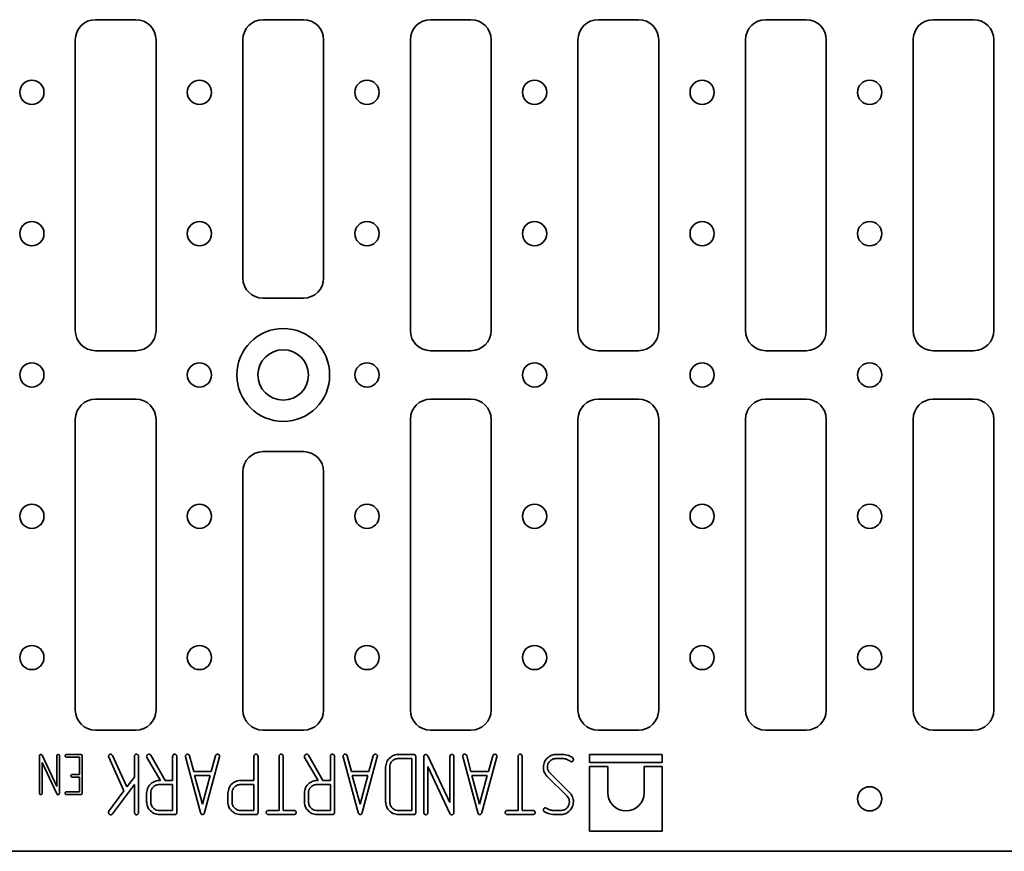
# Model space of a CAD drawing. Units: millimetres. Extents: x 20 to 1447, y -88 to 728.
# Drawn here: x 264 to 508, y 400 to 606 of the extents above; entities that cross this region are included whole.
import ezdxf

# ---------------------------------------------------------------- set-up
doc = ezdxf.new("R2010")
doc.units = ezdxf.units.MM
doc.header["$LTSCALE"] = 2.5
doc.linetypes.add('SLD-Сплошная', pattern=[0])

msp = doc.modelspace()

# ---------------------------------------------------------------- linework, layer by layer
at = {"color": 7, "linetype": 'SLD-Сплошная', "lineweight": 35}
for p, q in [((282.941, 605.755), (292.941, 605.755)), ((334.441, 605.755), (324.441, 605.755)), ((375.941, 605.755), (365.941, 605.755)), ((417.441, 605.755), (407.441, 605.755)), ((458.941, 605.755), (448.941, 605.755)), ((500.441, 605.755), (490.441, 605.755)), ((277.941, 528.755), (277.941, 600.755)), ((297.941, 600.755), (297.941, 528.755)), ((319.441, 600.755), (319.441, 541.755)), ((339.441, 541.755), (339.441, 600.755)), ((360.941, 600.755), (360.941, 528.755)), ((380.941, 528.755), (380.941, 600.755)), ((402.441, 600.755), (402.441, 528.755)), ((422.441, 528.755), (422.441, 600.755)), ((443.941, 600.755), (443.941, 528.755)), ((463.941, 528.755), (463.941, 600.755)), ((485.441, 600.755), (485.441, 528.755)), ((505.441, 528.755), (505.441, 600.755)), ((334.441, 536.755), (324.441, 536.755)), ((292.941, 523.755), (282.941, 523.755)), ((365.941, 523.755), (375.941, 523.755)), ((407.441, 523.755), (417.441, 523.755)), ((448.941, 523.755), (458.941, 523.755)), ((490.441, 523.755), (500.441, 523.755)), ((292.941, 511.755), (282.941, 511.755)), ((365.941, 511.755), (375.941, 511.755)), ((407.441, 511.755), (417.441, 511.755)), ((448.941, 511.755), (458.941, 511.755)), ((490.441, 511.755), (500.441, 511.755)), ((277.941, 506.755), (277.941, 434.755)), ((297.941, 434.755), (297.941, 506.755)), ((360.941, 434.755), (360.941, 506.755)), ((380.941, 506.755), (380.941, 434.755)), ((402.441, 434.755), (402.441, 506.755)), ((422.441, 506.755), (422.441, 434.755)), ((443.941, 434.755), (443.941, 506.755)), ((463.941, 506.755), (463.941, 434.755)), ((485.441, 434.755), (485.441, 506.755)), ((505.441, 506.755), (505.441, 434.755)), ((324.441, 498.755), (334.441, 498.755)), ((319.441, 434.755), (319.441, 493.755)), ((339.441, 493.755), (339.441, 434.755)), ((282.941, 429.755), (292.941, 429.755)), ((334.441, 429.755), (324.441, 429.755)), ((375.941, 429.755), (365.941, 429.755)), ((417.441, 429.755), (407.441, 429.755)), ((458.941, 429.755), (448.941, 429.755)), ((500.441, 429.755), (490.441, 429.755)), ((269.052, 414.137), (269.052, 423.39)), ((269.388, 423.747), (269.568, 423.705)), ((269.568, 423.705), (269.711, 423.541)), ((269.711, 423.541), (273.348, 415.798)), ((273.348, 415.798), (273.348, 423.392)), ((274.019, 423.39), (274.019, 414.137)), ((275.764, 423.747), (279.302, 423.747)), ((278.985, 423.076), (275.766, 423.076)), ((278.985, 418.78), (278.985, 423.076)), ((279.656, 423.392), (279.656, 414.168)), ((286.213, 423.044), (286.181, 423.186)), ((289.978, 414.736), (286.213, 423.044)), ((286.707, 423.806), (286.949, 423.743)), ((286.949, 423.743), (287.16, 423.497)), ((287.16, 423.497), (290.715, 415.768)), ((292.596, 418.137), (292.596, 423.274)), ((293.603, 423.271), (293.603, 409.341)), ((299.039, 417.312), (295.691, 422.994)), ((296.613, 423.535), (300.215, 417.312)), ((302.059, 417.312), (302.059, 423.265)), ((303.066, 423.271), (303.066, 409.391)), ((305.23, 423.132), (305.208, 423.293)), ((308.945, 409.337), (305.23, 423.132)), ((306.249, 423.409), (307.288, 419.527)), ((313.68, 423.132), (309.965, 409.337)), ((311.62, 419.527), (312.661, 423.409)), ((313.702, 423.28), (313.68, 423.132)), ((322.193, 417.312), (322.193, 423.265)), ((323.2, 423.271), (323.2, 409.391)), ((328.435, 409.863), (328.435, 423.271)), ((329.441, 423.271), (329.441, 409.863)), ((338.099, 417.312), (334.752, 422.994)), ((335.674, 423.535), (339.276, 417.312)), ((341.119, 417.312), (341.119, 423.265)), ((342.126, 423.271), (342.126, 409.391)), ((344.29, 423.132), (344.268, 423.293)), ((348.006, 409.337), (344.29, 423.132)), ((345.31, 423.409), (346.348, 419.527)), ((352.741, 423.132), (349.025, 409.337)), ((350.68, 419.527), (351.721, 423.409)), ((352.763, 423.28), (352.741, 423.132)), ((361.254, 422.749), (357.997, 422.749)), ((358.01, 423.755), (361.729, 423.755)), ((361.254, 409.863), (361.254, 422.749)), ((362.26, 423.224), (362.26, 409.388)), ((364.274, 409.341), (364.274, 423.221)), ((364.777, 423.755), (365.048, 423.692)), ((365.048, 423.692), (365.262, 423.447)), ((365.262, 423.447), (370.717, 411.832)), ((370.717, 411.832), (370.717, 423.224)), ((371.723, 423.221), (371.723, 409.341)), ((373.888, 423.132), (373.866, 423.293)), ((377.603, 409.337), (373.888, 423.132)), ((374.907, 423.409), (375.945, 419.527)), ((382.338, 423.132), (378.622, 409.337)), ((380.277, 419.527), (381.319, 423.409)), ((382.36, 423.28), (382.338, 423.132)), ((387.629, 409.863), (387.629, 423.271)), ((388.636, 423.271), (388.636, 409.863)), ((398.659, 422.749), (397.07, 422.749)), ((397.089, 423.755), (398.65, 423.755)), ((400.852, 421.943), (400.537, 422.06)), ((401.085, 422.963), (401.267, 422.761)), ((401.267, 422.761), (401.321, 422.513)), ((423.327, 423.755), (405.327, 423.755)), ((405.327, 423.755), (405.327, 421.755)), ((423.327, 421.755), (423.327, 423.755)), ((273.339, 413.986), (269.723, 421.733)), ((269.723, 421.733), (269.723, 414.135)), ((307.288, 419.527), (311.62, 419.527)), ((346.348, 419.527), (350.68, 419.527)), ((354.811, 412.049), (354.811, 420.562)), ((355.817, 420.6), (355.817, 412.011)), ((370.704, 409.114), (365.28, 420.735)), ((365.28, 420.735), (365.28, 409.337)), ((375.945, 419.527), (380.277, 419.527)), ((393.871, 420.238), (393.871, 420.55)), ((393.915, 419.993), (393.871, 420.238)), ((394.022, 419.587), (393.915, 419.993)), ((394.11, 419.342), (394.022, 419.587)), ((394.878, 420.6), (394.909, 420.238)), ((405.327, 421.755), (423.327, 421.755)), ((405.327, 420.755), (405.327, 404.755)), ((409.827, 420.755), (405.327, 420.755)), ((409.827, 414.255), (409.827, 420.755)), ((418.827, 420.755), (418.827, 414.255)), ((423.327, 420.755), (418.827, 420.755)), ((423.327, 404.755), (423.327, 420.755)), ((277.196, 418.78), (278.985, 418.78)), ((278.985, 418.109), (277.196, 418.109)), ((278.985, 414.485), (278.985, 418.109)), ((290.715, 415.768), (292.596, 418.137)), ((298.897, 417.312), (299.039, 417.312)), ((300.215, 417.312), (302.059, 417.312)), ((311.321, 418.52), (307.495, 418.52)), ((307.495, 418.52), (309.408, 411.474)), ((309.408, 411.474), (311.321, 418.52)), ((318.978, 417.312), (322.193, 417.312)), ((337.958, 417.312), (338.099, 417.312)), ((339.276, 417.312), (341.119, 417.312)), ((350.381, 418.52), (346.556, 418.52)), ((346.556, 418.52), (348.468, 411.474)), ((348.468, 411.474), (350.381, 418.52)), ((379.978, 418.52), (376.153, 418.52)), ((376.153, 418.52), (378.066, 411.474)), ((378.066, 411.474), (379.978, 418.52)), ((399.663, 413.518), (394.827, 418.294)), ((395.516, 419.093), (400.358, 414.317)), ((286.263, 409.674), (289.978, 414.736)), ((292.596, 416.312), (287.125, 409.032)), ((292.596, 409.344), (292.596, 416.312)), ((302.059, 416.306), (298.803, 416.306)), ((302.059, 409.863), (302.059, 416.306)), ((322.193, 416.306), (318.937, 416.306)), ((322.193, 409.863), (322.193, 416.306)), ((341.119, 416.306), (337.863, 416.306)), ((341.119, 409.863), (341.119, 416.306)), ((279.302, 413.814), (275.764, 413.814)), ((275.766, 414.485), (278.985, 414.485)), ((295.616, 412.03), (295.616, 414.148)), ((296.623, 414.166), (296.623, 412.015)), ((315.75, 411.697), (315.75, 414.154)), ((316.757, 414.173), (316.757, 412.008)), ((334.676, 412.03), (334.676, 414.148)), ((335.683, 414.166), (335.683, 412.015)), ((400.238, 412.631), (400.163, 412.823)), ((400.282, 412.427), (400.238, 412.631)), ((400.314, 411.999), (400.282, 412.427)), ((298.803, 409.863), (302.059, 409.863)), ((315.804, 411.357), (315.75, 411.697)), ((315.964, 410.794), (315.804, 411.357)), ((318.937, 409.863), (322.193, 409.863)), ((325.748, 409.863), (328.435, 409.863)), ((329.441, 409.863), (332.125, 409.863)), ((337.863, 409.863), (341.119, 409.863)), ((357.997, 409.863), (361.254, 409.863)), ((384.943, 409.863), (387.629, 409.863)), ((388.636, 409.863), (391.32, 409.863)), ((394.327, 410.533), (394.632, 410.438)), ((396.523, 409.863), (398.127, 409.863)), ((302.534, 408.856), (298.815, 408.856)), ((322.668, 408.856), (318.937, 408.856)), ((332.131, 408.856), (325.745, 408.856)), ((341.594, 408.856), (337.876, 408.856)), ((361.729, 408.856), (358.01, 408.856)), ((391.326, 408.856), (384.94, 408.856)), ((398.115, 408.856), (396.551, 408.856)), ((405.327, 404.755), (423.327, 404.755)), ((80.441, 399.755), (578.441, 399.755))]:
    msp.add_line(p, q, dxfattribs=at)
for centre, radius in [((267.191, 587.755), 3), ((308.691, 587.755), 3), ((350.191, 587.755), 3), ((391.691, 587.755), 3), ((433.191, 587.755), 3), ((474.691, 587.755), 3), ((267.191, 552.755), 3), ((308.691, 552.755), 3), ((350.191, 552.755), 3), ((391.691, 552.755), 3), ((433.191, 552.755), 3), ((474.691, 552.755), 3), ((329.441, 517.755), 11.5), ((329.441, 517.755), 6.25), ((267.191, 517.755), 3), ((308.691, 517.755), 3), ((350.191, 517.755), 3), ((391.691, 517.755), 3), ((433.191, 517.755), 3), ((474.691, 517.755), 3), ((267.191, 482.755), 3), ((308.691, 482.755), 3), ((350.191, 482.755), 3), ((391.691, 482.755), 3), ((433.191, 482.755), 3), ((474.691, 482.755), 3), ((267.191, 447.755), 3), ((308.691, 447.755), 3), ((350.191, 447.755), 3), ((391.691, 447.755), 3), ((433.191, 447.755), 3), ((474.691, 447.755), 3), ((474.691, 412.755), 3)]:
    msp.add_circle(centre, radius, dxfattribs=at)
for centre, radius, start, end in [((282.941, 600.755), 5, 90, 180), ((292.941, 600.755), 5, 0, 90), ((324.441, 600.755), 5, 90, 180), ((334.441, 600.755), 5, 0, 90), ((365.941, 600.755), 5, 90, 180), ((375.941, 600.755), 5, 0, 90), ((407.441, 600.755), 5, 90, 180), ((417.441, 600.755), 5, 0, 90), ((448.941, 600.755), 5, 90, 180), ((458.941, 600.755), 5, 0, 90), ((490.441, 600.755), 5, 90, 180), ((500.441, 600.755), 5, 0, 90), ((324.441, 541.755), 5, 180, 270), ((334.441, 541.755), 5, 270, 0), ((282.941, 528.755), 5, 180, 270), ((292.941, 528.755), 5, 270, 0), ((365.941, 528.755), 5, 180, 270), ((375.941, 528.755), 5, 270, 0), ((407.441, 528.755), 5, 180, 270), ((417.441, 528.755), 5, 270, 0), ((448.941, 528.755), 5, 180, 270), ((458.941, 528.755), 5, 270, 0), ((490.441, 528.755), 5, 180, 270), ((500.441, 528.755), 5, 270, 0), ((282.941, 506.755), 5, 90, 180), ((292.941, 506.755), 5, 0, 90), ((365.941, 506.755), 5, 90, 180), ((375.941, 506.755), 5, 0, 90), ((407.441, 506.755), 5, 90, 180), ((417.441, 506.755), 5, 0, 90), ((448.941, 506.755), 5, 90, 180), ((458.941, 506.755), 5, 0, 90), ((490.441, 506.755), 5, 90, 180), ((500.441, 506.755), 5, 0, 90), ((324.441, 493.755), 5, 90, 180), ((334.441, 493.755), 5, 0, 90), ((282.941, 434.755), 5, 180, 270), ((292.941, 434.755), 5, 270, 0), ((324.441, 434.755), 5, 180, 270), ((334.441, 434.755), 5, 270, 0), ((365.941, 434.755), 5, 180, 270), ((375.941, 434.755), 5, 270, 0), ((407.441, 434.755), 5, 180, 270), ((417.441, 434.755), 5, 270, 0), ((448.941, 434.755), 5, 180, 270), ((458.941, 434.755), 5, 270, 0), ((490.441, 434.755), 5, 180, 270), ((500.441, 434.755), 5, 270, 0), ((414.327, 414.255), 4.5, 180, 0)]:
    msp.add_arc(centre, radius, start, end, dxfattribs=at)
for points, knots in [([(269.052, 423.39), (269.064, 423.442), (269.084, 423.536), (269.132, 423.618), (269.153, 423.654)], [0, 0, 0, 0, 0.5587614, 1, 1, 1, 1]), ([(269.153, 423.654), (269.192, 423.684), (269.263, 423.736), (269.349, 423.743), (269.388, 423.747)], [0, 0, 0, 0, 0.558335, 1, 1, 1, 1]), ([(273.348, 423.392), (273.351, 423.448), (273.357, 423.547), (273.416, 423.626), (273.442, 423.661)], [0, 0, 0, 0, 0.5587752, 1, 1, 1, 1]), ([(273.442, 423.661), (273.482, 423.689), (273.555, 423.741), (273.644, 423.745), (273.683, 423.747)], [0, 0, 0, 0, 0.5570443, 1, 1, 1, 1]), ([(273.683, 423.747), (273.729, 423.736), (273.81, 423.715), (273.885, 423.677), (273.918, 423.661)], [0, 0, 0, 0, 0.5592093, 1, 1, 1, 1]), ([(273.918, 423.661), (273.938, 423.641), (273.977, 423.601), (274.012, 423.505), (274.016, 423.434), (274.019, 423.39)], [0, 0, 0, 0, 0.2796296, 0.56028118, 1, 1, 1, 1]), ([(275.409, 423.411), (275.417, 423.462), (275.432, 423.563), (275.526, 423.677), (275.644, 423.74), (275.724, 423.744), (275.764, 423.747)], [0, 0, 0, 0, 0.2795359, 0.5602899, 0.780004, 1, 1, 1, 1]), ([(275.766, 423.076), (275.716, 423.083), (275.616, 423.099), (275.508, 423.192), (275.427, 423.294), (275.415, 423.372), (275.409, 423.411)], [0, 0, 0, 0, 0.2787374, 0.5607197, 0.7797872, 1, 1, 1, 1]), ([(279.302, 423.747), (279.355, 423.743), (279.462, 423.737), (279.596, 423.65), (279.648, 423.518), (279.653, 423.434), (279.656, 423.392)], [0, 0, 0, 0, 0.2803814, 0.5586451, 0.7793066, 1, 1, 1, 1]), ([(286.162, 423.293), (286.174, 423.369), (286.195, 423.507), (286.288, 423.609), (286.329, 423.655)], [0, 0, 0, 0, 0.5564157, 1, 1, 1, 1]), ([(286.181, 423.186), (286.18, 423.206), (286.179, 423.243), (286.167, 423.278), (286.162, 423.293)], [0, 0, 0, 0, 0.560151, 1, 1, 1, 1]), ([(286.329, 423.655), (286.392, 423.702), (286.505, 423.787), (286.645, 423.8), (286.707, 423.806)], [0, 0, 0, 0, 0.5583871, 1, 1, 1, 1]), ([(292.596, 423.274), (292.601, 423.357), (292.61, 423.506), (292.698, 423.624), (292.737, 423.677)], [0, 0, 0, 0, 0.558746, 1, 1, 1, 1]), ([(292.737, 423.677), (292.798, 423.72), (292.907, 423.797), (293.04, 423.803), (293.099, 423.806)], [0, 0, 0, 0, 0.5570581, 1, 1, 1, 1]), ([(293.099, 423.806), (293.168, 423.789), (293.29, 423.759), (293.402, 423.702), (293.452, 423.677)], [0, 0, 0, 0, 0.5592287, 1, 1, 1, 1]), ([(293.452, 423.677), (293.481, 423.647), (293.54, 423.587), (293.592, 423.443), (293.599, 423.336), (293.603, 423.271)], [0, 0, 0, 0, 0.2794814, 0.56054137, 1, 1, 1, 1]), ([(295.616, 423.277), (295.629, 423.356), (295.653, 423.499), (295.747, 423.607), (295.789, 423.655)], [0, 0, 0, 0, 0.5567317, 1, 1, 1, 1]), ([(295.691, 422.994), (295.666, 423.044), (295.621, 423.133), (295.618, 423.233), (295.616, 423.277)], [0, 0, 0, 0, 0.558313, 1, 1, 1, 1]), ([(295.789, 423.655), (295.853, 423.703), (295.968, 423.789), (296.11, 423.8), (296.173, 423.806)], [0, 0, 0, 0, 0.5580802, 1, 1, 1, 1]), ([(296.173, 423.806), (296.221, 423.804), (296.307, 423.8), (296.386, 423.767), (296.421, 423.752)], [0, 0, 0, 0, 0.5594103, 1, 1, 1, 1]), ([(296.421, 423.752), (296.463, 423.717), (296.538, 423.654), (296.59, 423.572), (296.613, 423.535)], [0, 0, 0, 0, 0.55899425, 1, 1, 1, 1]), ([(302.059, 423.265), (302.064, 423.349), (302.072, 423.501), (302.161, 423.623), (302.2, 423.677)], [0, 0, 0, 0, 0.5588811, 1, 1, 1, 1]), ([(302.2, 423.677), (302.261, 423.72), (302.371, 423.797), (302.503, 423.803), (302.562, 423.806)], [0, 0, 0, 0, 0.5570654, 1, 1, 1, 1]), ([(302.562, 423.806), (302.631, 423.789), (302.753, 423.759), (302.865, 423.702), (302.915, 423.677)], [0, 0, 0, 0, 0.5592203, 1, 1, 1, 1]), ([(302.915, 423.677), (302.944, 423.647), (303.003, 423.587), (303.056, 423.444), (303.062, 423.336), (303.066, 423.271)], [0, 0, 0, 0, 0.2796212, 0.5602768, 1, 1, 1, 1]), ([(305.208, 423.293), (305.22, 423.372), (305.242, 423.513), (305.336, 423.62), (305.378, 423.667)], [0, 0, 0, 0, 0.5563589, 1, 1, 1, 1]), ([(305.378, 423.667), (305.441, 423.711), (305.553, 423.789), (305.689, 423.801), (305.749, 423.806)], [0, 0, 0, 0, 0.5584032, 1, 1, 1, 1]), ([(305.749, 423.806), (305.814, 423.8), (305.943, 423.79), (306.147, 423.661), (306.211, 423.505), (306.249, 423.409)], [0, 0, 0, 0, 0.28048337, 0.56163354, 1, 1, 1, 1]), ([(312.661, 423.409), (312.679, 423.472), (312.715, 423.598), (312.894, 423.762), (313.06, 423.789), (313.161, 423.806)], [0, 0, 0, 0, 0.2804756, 0.5623719, 1, 1, 1, 1]), ([(313.161, 423.806), (313.239, 423.795), (313.396, 423.775), (313.579, 423.642), (313.689, 423.466), (313.698, 423.342), (313.702, 423.28)], [0, 0, 0, 0, 0.28017153, 0.56070373, 0.78026043, 1, 1, 1, 1]), ([(322.193, 423.265), (322.198, 423.349), (322.206, 423.501), (322.295, 423.623), (322.335, 423.677)], [0, 0, 0, 0, 0.5588811, 1, 1, 1, 1]), ([(322.335, 423.677), (322.396, 423.72), (322.505, 423.797), (322.638, 423.803), (322.697, 423.806)], [0, 0, 0, 0, 0.5570617, 1, 1, 1, 1]), ([(322.697, 423.806), (322.765, 423.789), (322.887, 423.759), (322.999, 423.702), (323.049, 423.677)], [0, 0, 0, 0, 0.5592153, 1, 1, 1, 1]), ([(323.049, 423.677), (323.078, 423.647), (323.137, 423.587), (323.189, 423.443), (323.196, 423.336), (323.2, 423.271)], [0, 0, 0, 0, 0.2794817, 0.5605419, 1, 1, 1, 1]), ([(328.435, 423.271), (328.439, 423.355), (328.448, 423.504), (328.537, 423.624), (328.576, 423.677)], [0, 0, 0, 0, 0.5588688, 1, 1, 1, 1]), ([(328.576, 423.677), (328.637, 423.72), (328.746, 423.797), (328.879, 423.803), (328.938, 423.806)], [0, 0, 0, 0, 0.5570581, 1, 1, 1, 1]), ([(328.938, 423.806), (329.007, 423.789), (329.129, 423.759), (329.241, 423.702), (329.29, 423.677)], [0, 0, 0, 0, 0.5592245, 1, 1, 1, 1]), ([(329.29, 423.677), (329.32, 423.647), (329.379, 423.587), (329.431, 423.443), (329.437, 423.336), (329.441, 423.271)], [0, 0, 0, 0, 0.2794814, 0.56054137, 1, 1, 1, 1]), ([(334.676, 423.277), (334.689, 423.356), (334.713, 423.499), (334.807, 423.607), (334.849, 423.655)], [0, 0, 0, 0, 0.5567366, 1, 1, 1, 1]), ([(334.752, 422.994), (334.727, 423.044), (334.682, 423.133), (334.678, 423.233), (334.676, 423.277)], [0, 0, 0, 0, 0.5583102, 1, 1, 1, 1]), ([(334.849, 423.655), (334.913, 423.703), (335.028, 423.789), (335.17, 423.8), (335.233, 423.806)], [0, 0, 0, 0, 0.5580802, 1, 1, 1, 1]), ([(335.233, 423.806), (335.281, 423.804), (335.368, 423.8), (335.447, 423.767), (335.482, 423.752)], [0, 0, 0, 0, 0.559404, 1, 1, 1, 1]), ([(335.482, 423.752), (335.524, 423.717), (335.598, 423.654), (335.651, 423.572), (335.674, 423.535)], [0, 0, 0, 0, 0.5590106, 1, 1, 1, 1]), ([(341.119, 423.265), (341.124, 423.349), (341.133, 423.501), (341.222, 423.623), (341.261, 423.677)], [0, 0, 0, 0, 0.5588796, 1, 1, 1, 1]), ([(341.261, 423.677), (341.322, 423.72), (341.431, 423.797), (341.564, 423.803), (341.623, 423.806)], [0, 0, 0, 0, 0.5570599, 1, 1, 1, 1]), ([(341.623, 423.806), (341.691, 423.789), (341.813, 423.759), (341.926, 423.702), (341.975, 423.677)], [0, 0, 0, 0, 0.5592153, 1, 1, 1, 1]), ([(341.975, 423.677), (342.004, 423.647), (342.063, 423.587), (342.117, 423.444), (342.122, 423.336), (342.126, 423.271)], [0, 0, 0, 0, 0.27962138, 0.56027704, 1, 1, 1, 1]), ([(344.268, 423.293), (344.281, 423.372), (344.302, 423.513), (344.396, 423.62), (344.438, 423.667)], [0, 0, 0, 0, 0.5563575, 1, 1, 1, 1]), ([(344.438, 423.667), (344.501, 423.711), (344.614, 423.789), (344.75, 423.801), (344.81, 423.806)], [0, 0, 0, 0, 0.5584014, 1, 1, 1, 1]), ([(344.81, 423.806), (344.874, 423.8), (345.003, 423.79), (345.207, 423.661), (345.271, 423.505), (345.31, 423.409)], [0, 0, 0, 0, 0.2804805, 0.5616351, 1, 1, 1, 1]), ([(351.721, 423.409), (351.739, 423.472), (351.775, 423.598), (351.954, 423.762), (352.12, 423.789), (352.221, 423.806)], [0, 0, 0, 0, 0.2804747, 0.5623687, 1, 1, 1, 1]), ([(352.221, 423.806), (352.3, 423.795), (352.457, 423.775), (352.64, 423.642), (352.749, 423.466), (352.758, 423.342), (352.763, 423.28)], [0, 0, 0, 0, 0.2801697, 0.560704, 0.7802604, 1, 1, 1, 1]), ([(354.811, 420.562), (354.867, 421.033), (354.98, 421.976), (355.856, 423.011), (356.899, 423.659), (357.64, 423.723), (358.01, 423.755)], [0, 0, 0, 0, 0.2795364, 0.5593865, 0.7796171, 1, 1, 1, 1]), ([(357.997, 422.749), (357.679, 422.71), (357.042, 422.632), (356.321, 422.063), (355.881, 421.353), (355.839, 420.851), (355.817, 420.6)], [0, 0, 0, 0, 0.27960907, 0.55942652, 0.77964661, 1, 1, 1, 1]), ([(361.729, 423.755), (361.809, 423.75), (361.969, 423.74), (362.17, 423.611), (362.248, 423.412), (362.256, 423.287), (362.26, 423.224)], [0, 0, 0, 0, 0.280379, 0.5586487, 0.7792896, 1, 1, 1, 1]), ([(364.274, 423.221), (364.291, 423.299), (364.321, 423.439), (364.393, 423.562), (364.425, 423.617)], [0, 0, 0, 0, 0.5587391, 1, 1, 1, 1]), ([(364.425, 423.617), (364.484, 423.661), (364.589, 423.739), (364.72, 423.75), (364.777, 423.755)], [0, 0, 0, 0, 0.558318, 1, 1, 1, 1]), ([(370.717, 423.224), (370.722, 423.307), (370.731, 423.455), (370.819, 423.574), (370.858, 423.626)], [0, 0, 0, 0, 0.55874249, 1, 1, 1, 1]), ([(370.858, 423.626), (370.919, 423.669), (371.028, 423.747), (371.161, 423.753), (371.22, 423.755)], [0, 0, 0, 0, 0.55706055, 1, 1, 1, 1]), ([(371.22, 423.755), (371.288, 423.739), (371.411, 423.708), (371.523, 423.652), (371.572, 423.626)], [0, 0, 0, 0, 0.5592164, 1, 1, 1, 1]), ([(371.572, 423.626), (371.602, 423.596), (371.661, 423.536), (371.714, 423.393), (371.72, 423.286), (371.723, 423.221)], [0, 0, 0, 0, 0.27962138, 0.56027704, 1, 1, 1, 1]), ([(373.866, 423.293), (373.878, 423.372), (373.9, 423.513), (373.994, 423.62), (374.036, 423.667)], [0, 0, 0, 0, 0.556358, 1, 1, 1, 1]), ([(374.036, 423.667), (374.098, 423.711), (374.211, 423.789), (374.347, 423.801), (374.407, 423.806)], [0, 0, 0, 0, 0.5584006, 1, 1, 1, 1]), ([(374.407, 423.806), (374.471, 423.8), (374.6, 423.79), (374.805, 423.661), (374.868, 423.505), (374.907, 423.409)], [0, 0, 0, 0, 0.2804807, 0.5616342, 1, 1, 1, 1]), ([(381.319, 423.409), (381.337, 423.472), (381.372, 423.598), (381.551, 423.762), (381.718, 423.789), (381.819, 423.806)], [0, 0, 0, 0, 0.2804747, 0.5623687, 1, 1, 1, 1]), ([(381.819, 423.806), (381.897, 423.795), (382.054, 423.775), (382.237, 423.642), (382.346, 423.466), (382.355, 423.342), (382.36, 423.28)], [0, 0, 0, 0, 0.2801698, 0.5607034, 0.7802604, 1, 1, 1, 1]), ([(387.629, 423.271), (387.634, 423.355), (387.643, 423.504), (387.732, 423.624), (387.771, 423.677)], [0, 0, 0, 0, 0.5588688, 1, 1, 1, 1]), ([(387.771, 423.677), (387.832, 423.72), (387.941, 423.797), (388.074, 423.803), (388.133, 423.806)], [0, 0, 0, 0, 0.5570599, 1, 1, 1, 1]), ([(388.133, 423.806), (388.201, 423.789), (388.323, 423.759), (388.436, 423.702), (388.485, 423.677)], [0, 0, 0, 0, 0.55921987, 1, 1, 1, 1]), ([(388.485, 423.677), (388.514, 423.647), (388.573, 423.587), (388.626, 423.443), (388.632, 423.336), (388.636, 423.271)], [0, 0, 0, 0, 0.2794815, 0.5605416, 1, 1, 1, 1]), ([(393.871, 420.55), (393.917, 421.012), (394, 421.838), (394.52, 422.479), (394.749, 422.761)], [0, 0, 0, 0, 0.5592304, 1, 1, 1, 1]), ([(394.749, 422.761), (395.13, 423.084), (395.813, 423.662), (396.699, 423.727), (397.089, 423.755)], [0, 0, 0, 0, 0.55885645, 1, 1, 1, 1]), ([(397.07, 422.749), (396.752, 422.709), (396.114, 422.63), (395.411, 422.045), (394.952, 421.352), (394.903, 420.851), (394.878, 420.6)], [0, 0, 0, 0, 0.279496, 0.5595132, 0.7798204, 1, 1, 1, 1]), ([(398.65, 423.755), (399.141, 423.714), (400.019, 423.641), (400.759, 423.17), (401.085, 422.963)], [0, 0, 0, 0, 0.5595234, 1, 1, 1, 1]), ([(400.537, 422.06), (400.218, 422.277), (399.646, 422.666), (398.961, 422.723), (398.659, 422.749)], [0, 0, 0, 0, 0.5596894, 1, 1, 1, 1]), ([(401.321, 422.513), (401.309, 422.438), (401.286, 422.289), (401.164, 422.118), (401.028, 421.974), (400.911, 421.953), (400.852, 421.943)], [0, 0, 0, 0, 0.2799064, 0.561491, 0.7812927, 1, 1, 1, 1]), ([(394.909, 420.238), (394.925, 420.164), (394.953, 420.031), (395.006, 419.906), (395.029, 419.851)], [0, 0, 0, 0, 0.5598611, 1, 1, 1, 1]), ([(395.029, 419.851), (395.099, 419.696), (395.224, 419.418), (395.427, 419.193), (395.516, 419.093)], [0, 0, 0, 0, 0.55960018, 1, 1, 1, 1]), ([(276.837, 418.445), (276.845, 418.496), (276.861, 418.598), (276.957, 418.711), (277.075, 418.774), (277.156, 418.778), (277.196, 418.78)], [0, 0, 0, 0, 0.2792487, 0.5603189, 0.7800067, 1, 1, 1, 1]), ([(277.196, 418.109), (277.146, 418.117), (277.046, 418.132), (276.937, 418.224), (276.856, 418.327), (276.844, 418.405), (276.837, 418.445)], [0, 0, 0, 0, 0.2787977, 0.5606805, 0.7798231, 1, 1, 1, 1]), ([(295.616, 414.148), (295.677, 414.622), (295.798, 415.573), (296.71, 416.596), (297.777, 417.22), (298.524, 417.282), (298.897, 417.312)], [0, 0, 0, 0, 0.2792894, 0.5591023, 0.7794478, 1, 1, 1, 1]), ([(315.75, 414.154), (315.807, 414.626), (315.92, 415.569), (316.811, 416.596), (317.867, 417.221), (318.607, 417.282), (318.978, 417.312)], [0, 0, 0, 0, 0.2795162, 0.5593016, 0.779557, 1, 1, 1, 1]), ([(334.676, 414.148), (334.737, 414.622), (334.859, 415.573), (335.771, 416.596), (336.837, 417.22), (337.584, 417.282), (337.958, 417.312)], [0, 0, 0, 0, 0.2792896, 0.5591026, 0.7794478, 1, 1, 1, 1]), ([(394.827, 418.294), (394.663, 418.469), (394.369, 418.782), (394.189, 419.171), (394.11, 419.342)], [0, 0, 0, 0, 0.5598659, 1, 1, 1, 1]), ([(298.803, 416.306), (298.485, 416.267), (297.85, 416.189), (297.131, 415.623), (296.689, 414.917), (296.645, 414.417), (296.623, 414.166)], [0, 0, 0, 0, 0.2795599, 0.5595329, 0.7797028, 1, 1, 1, 1]), ([(318.937, 416.306), (318.62, 416.267), (317.985, 416.19), (317.269, 415.624), (316.823, 414.923), (316.779, 414.423), (316.757, 414.173)], [0, 0, 0, 0, 0.2795614, 0.5595168, 0.779689, 1, 1, 1, 1]), ([(337.863, 416.306), (337.546, 416.267), (336.91, 416.189), (336.192, 415.623), (335.749, 414.917), (335.705, 414.417), (335.683, 414.166)], [0, 0, 0, 0, 0.2795603, 0.559534, 0.7797029, 1, 1, 1, 1]), ([(269.388, 413.78), (269.337, 413.788), (269.235, 413.803), (269.121, 413.898), (269.059, 414.016), (269.054, 414.097), (269.052, 414.137)], [0, 0, 0, 0, 0.2795304, 0.5602594, 0.7800081, 1, 1, 1, 1]), ([(269.723, 414.135), (269.715, 414.085), (269.698, 413.986), (269.606, 413.878), (269.506, 413.793), (269.427, 413.785), (269.388, 413.78)], [0, 0, 0, 0, 0.2793595, 0.5606544, 0.7801942, 1, 1, 1, 1]), ([(273.662, 413.78), (273.625, 413.784), (273.549, 413.791), (273.424, 413.852), (273.371, 413.935), (273.339, 413.986)], [0, 0, 0, 0, 0.28031366, 0.56222855, 1, 1, 1, 1]), ([(274.019, 414.137), (274.009, 414.086), (273.99, 413.983), (273.89, 413.876), (273.785, 413.792), (273.703, 413.784), (273.662, 413.78)], [0, 0, 0, 0, 0.2792859, 0.5603992, 0.7799542, 1, 1, 1, 1]), ([(275.409, 414.149), (275.417, 414.2), (275.432, 414.302), (275.528, 414.415), (275.645, 414.478), (275.726, 414.483), (275.766, 414.485)], [0, 0, 0, 0, 0.2792617, 0.5603589, 0.7800366, 1, 1, 1, 1]), ([(275.764, 413.814), (275.714, 413.822), (275.614, 413.837), (275.506, 413.93), (275.425, 414.032), (275.414, 414.11), (275.409, 414.149)], [0, 0, 0, 0, 0.2787099, 0.5607854, 0.779789, 1, 1, 1, 1]), ([(279.656, 414.168), (279.653, 414.115), (279.646, 414.008), (279.56, 413.874), (279.427, 413.822), (279.344, 413.817), (279.302, 413.814)], [0, 0, 0, 0, 0.2803792, 0.558661, 0.7793051, 1, 1, 1, 1]), ([(400.163, 412.823), (400.079, 412.96), (399.93, 413.204), (399.744, 413.422), (399.663, 413.518)], [0, 0, 0, 0, 0.5597927, 1, 1, 1, 1]), ([(400.358, 414.317), (400.515, 414.136), (400.795, 413.81), (401.003, 413.435), (401.094, 413.27)], [0, 0, 0, 0, 0.5597497, 1, 1, 1, 1]), ([(401.094, 413.27), (401.167, 413.05), (401.297, 412.657), (401.313, 412.244), (401.321, 412.062)], [0, 0, 0, 0, 0.5598084, 1, 1, 1, 1]), ([(298.815, 408.856), (298.346, 408.912), (297.407, 409.025), (296.366, 409.885), (295.712, 410.922), (295.648, 411.661), (295.616, 412.03)], [0, 0, 0, 0, 0.2794634, 0.5593318, 0.7796122, 1, 1, 1, 1]), ([(296.623, 412.015), (296.662, 411.695), (296.741, 411.057), (297.344, 410.365), (298.049, 409.926), (298.552, 409.884), (298.803, 409.863)], [0, 0, 0, 0, 0.2794454, 0.5591727, 0.7795173, 1, 1, 1, 1]), ([(316.666, 409.778), (316.506, 409.948), (316.22, 410.252), (316.042, 410.628), (315.964, 410.794)], [0, 0, 0, 0, 0.5598034, 1, 1, 1, 1]), ([(318.937, 408.856), (318.461, 408.906), (317.609, 408.995), (316.954, 409.538), (316.666, 409.778)], [0, 0, 0, 0, 0.55917985, 1, 1, 1, 1]), ([(316.757, 412.008), (316.797, 411.69), (316.878, 411.053), (317.481, 410.363), (318.185, 409.925), (318.686, 409.884), (318.937, 409.863)], [0, 0, 0, 0, 0.2793769, 0.5591719, 0.7795274, 1, 1, 1, 1]), ([(325.213, 409.359), (325.225, 409.436), (325.248, 409.588), (325.389, 409.76), (325.567, 409.853), (325.688, 409.86), (325.748, 409.863)], [0, 0, 0, 0, 0.2795156, 0.56025183, 0.77998811, 1, 1, 1, 1]), ([(332.125, 409.863), (332.207, 409.857), (332.355, 409.848), (332.473, 409.76), (332.525, 409.721)], [0, 0, 0, 0, 0.5586198, 1, 1, 1, 1]), ([(332.525, 409.721), (332.568, 409.66), (332.647, 409.551), (332.658, 409.418), (332.663, 409.359)], [0, 0, 0, 0, 0.5582196, 1, 1, 1, 1]), ([(337.876, 408.856), (337.407, 408.912), (336.467, 409.025), (335.427, 409.885), (334.773, 410.922), (334.709, 411.661), (334.676, 412.03)], [0, 0, 0, 0, 0.2794644, 0.5593323, 0.7796121, 1, 1, 1, 1]), ([(335.683, 412.015), (335.723, 411.695), (335.801, 411.057), (336.405, 410.365), (337.11, 409.926), (337.612, 409.884), (337.863, 409.863)], [0, 0, 0, 0, 0.2794455, 0.5591731, 0.7795178, 1, 1, 1, 1]), ([(358.01, 408.856), (357.539, 408.913), (356.597, 409.027), (355.557, 409.895), (354.907, 410.938), (354.843, 411.679), (354.811, 412.049)], [0, 0, 0, 0, 0.2794533, 0.5593004, 0.7795951, 1, 1, 1, 1]), ([(355.817, 412.011), (355.857, 411.693), (355.937, 411.055), (356.54, 410.364), (357.245, 409.926), (357.747, 409.884), (357.997, 409.863)], [0, 0, 0, 0, 0.2794429, 0.5591738, 0.7795171, 1, 1, 1, 1]), ([(384.408, 409.359), (384.419, 409.436), (384.442, 409.588), (384.584, 409.76), (384.762, 409.853), (384.882, 409.86), (384.943, 409.863)], [0, 0, 0, 0, 0.2795154, 0.5602534, 0.7799879, 1, 1, 1, 1]), ([(391.32, 409.863), (391.402, 409.857), (391.55, 409.848), (391.667, 409.76), (391.719, 409.721)], [0, 0, 0, 0, 0.5586256, 1, 1, 1, 1]), ([(391.719, 409.721), (391.763, 409.66), (391.842, 409.551), (391.853, 409.418), (391.858, 409.359)], [0, 0, 0, 0, 0.5582191, 1, 1, 1, 1]), ([(393.868, 409.982), (393.876, 410.056), (393.892, 410.203), (394.013, 410.371), (394.155, 410.503), (394.27, 410.523), (394.327, 410.533)], [0, 0, 0, 0, 0.2792302, 0.5604654, 0.7801428, 1, 1, 1, 1]), ([(394.113, 409.561), (394.076, 409.589), (394.001, 409.647), (393.92, 409.796), (393.888, 409.912), (393.868, 409.982)], [0, 0, 0, 0, 0.279041, 0.5597694, 1, 1, 1, 1]), ([(394.632, 410.438), (394.963, 410.252), (395.553, 409.92), (396.226, 409.88), (396.523, 409.863)], [0, 0, 0, 0, 0.5596329, 1, 1, 1, 1]), ([(400.446, 409.85), (400.066, 409.527), (399.387, 408.949), (398.504, 408.885), (398.115, 408.856)], [0, 0, 0, 0, 0.5589059, 1, 1, 1, 1]), ([(398.127, 409.863), (398.448, 409.894), (399.089, 409.958), (399.802, 410.541), (400.245, 411.246), (400.291, 411.748), (400.314, 411.999)], [0, 0, 0, 0, 0.27981506, 0.55941131, 0.77975847, 1, 1, 1, 1]), ([(401.321, 412.062), (401.274, 411.6), (401.191, 410.775), (400.674, 410.133), (400.446, 409.85)], [0, 0, 0, 0, 0.5592747, 1, 1, 1, 1]), ([(286.15, 409.353), (286.157, 409.418), (286.17, 409.534), (286.234, 409.631), (286.263, 409.674)], [0, 0, 0, 0, 0.5580509, 1, 1, 1, 1]), ([(286.707, 408.806), (286.627, 408.819), (286.467, 408.845), (286.297, 408.997), (286.17, 409.164), (286.156, 409.29), (286.15, 409.353)], [0, 0, 0, 0, 0.2792556, 0.56065807, 0.78020967, 1, 1, 1, 1]), ([(287.125, 409.032), (287.062, 408.96), (286.949, 408.832), (286.781, 408.814), (286.707, 408.806)], [0, 0, 0, 0, 0.5595664, 1, 1, 1, 1]), ([(293.099, 408.806), (293.023, 408.817), (292.869, 408.841), (292.7, 408.985), (292.606, 409.162), (292.599, 409.283), (292.596, 409.344)], [0, 0, 0, 0, 0.2792565, 0.5603246, 0.7800027, 1, 1, 1, 1]), ([(293.603, 409.341), (293.59, 409.266), (293.564, 409.116), (293.428, 408.954), (293.278, 408.825), (293.159, 408.812), (293.099, 408.806)], [0, 0, 0, 0, 0.2794709, 0.56065, 0.7802102, 1, 1, 1, 1]), ([(303.066, 409.391), (303.06, 409.31), (303.05, 409.15), (302.922, 408.946), (302.723, 408.869), (302.597, 408.86), (302.534, 408.856)], [0, 0, 0, 0, 0.28039255, 0.55860065, 0.7793407, 1, 1, 1, 1]), ([(309.455, 408.856), (309.383, 408.864), (309.24, 408.88), (309.036, 409.053), (308.98, 409.23), (308.945, 409.337)], [0, 0, 0, 0, 0.2800689, 0.5601196, 1, 1, 1, 1]), ([(309.965, 409.337), (309.943, 409.27), (309.898, 409.136), (309.786, 408.967), (309.622, 408.873), (309.511, 408.862), (309.455, 408.856)], [0, 0, 0, 0, 0.2801266, 0.5597968, 0.7797733, 1, 1, 1, 1]), ([(323.2, 409.391), (323.195, 409.31), (323.184, 409.15), (323.057, 408.946), (322.857, 408.869), (322.731, 408.86), (322.668, 408.856)], [0, 0, 0, 0, 0.2803933, 0.5585998, 0.7793444, 1, 1, 1, 1]), ([(325.745, 408.856), (325.671, 408.868), (325.521, 408.891), (325.359, 409.03), (325.237, 409.183), (325.221, 409.3), (325.213, 409.359)], [0, 0, 0, 0, 0.278706, 0.5607825, 0.7798047, 1, 1, 1, 1]), ([(332.663, 409.359), (332.643, 409.287), (332.604, 409.143), (332.48, 408.969), (332.308, 408.869), (332.19, 408.86), (332.131, 408.856)], [0, 0, 0, 0, 0.2792247, 0.5602904, 0.7801958, 1, 1, 1, 1]), ([(342.126, 409.391), (342.121, 409.31), (342.11, 409.15), (341.983, 408.946), (341.783, 408.869), (341.657, 408.86), (341.594, 408.856)], [0, 0, 0, 0, 0.2803935, 0.5586014, 0.7793442, 1, 1, 1, 1]), ([(348.516, 408.856), (348.444, 408.864), (348.301, 408.88), (348.096, 409.053), (348.04, 409.23), (348.006, 409.337)], [0, 0, 0, 0, 0.2800731, 0.5601194, 1, 1, 1, 1]), ([(349.025, 409.337), (349.003, 409.27), (348.959, 409.136), (348.846, 408.967), (348.683, 408.873), (348.571, 408.862), (348.516, 408.856)], [0, 0, 0, 0, 0.2801274, 0.5598, 0.7797751, 1, 1, 1, 1]), ([(362.26, 409.388), (362.255, 409.307), (362.245, 409.147), (362.115, 408.946), (361.917, 408.869), (361.791, 408.86), (361.729, 408.856)], [0, 0, 0, 0, 0.2803889, 0.558653, 0.7793031, 1, 1, 1, 1]), ([(364.777, 408.806), (364.701, 408.817), (364.548, 408.84), (364.377, 408.982), (364.283, 409.16), (364.277, 409.28), (364.274, 409.341)], [0, 0, 0, 0, 0.27952069, 0.5602608, 0.77999344, 1, 1, 1, 1]), ([(365.28, 409.337), (365.268, 409.263), (365.242, 409.114), (365.104, 408.953), (364.955, 408.825), (364.836, 408.812), (364.777, 408.806)], [0, 0, 0, 0, 0.2793594, 0.5606492, 0.7802004, 1, 1, 1, 1]), ([(371.189, 408.806), (371.132, 408.811), (371.019, 408.822), (370.831, 408.913), (370.752, 409.038), (370.704, 409.114)], [0, 0, 0, 0, 0.2803153, 0.5622265, 1, 1, 1, 1]), ([(371.723, 409.341), (371.709, 409.264), (371.681, 409.109), (371.531, 408.949), (371.372, 408.823), (371.25, 408.811), (371.189, 408.806)], [0, 0, 0, 0, 0.2792905, 0.5604011, 0.7799535, 1, 1, 1, 1]), ([(378.113, 408.856), (378.041, 408.864), (377.898, 408.88), (377.693, 409.053), (377.637, 409.23), (377.603, 409.337)], [0, 0, 0, 0, 0.280071, 0.5601185, 1, 1, 1, 1]), ([(378.622, 409.337), (378.6, 409.27), (378.556, 409.136), (378.443, 408.967), (378.28, 408.873), (378.169, 408.862), (378.113, 408.856)], [0, 0, 0, 0, 0.2801267, 0.5597981, 0.7797729, 1, 1, 1, 1]), ([(384.94, 408.856), (384.865, 408.868), (384.716, 408.891), (384.554, 409.03), (384.432, 409.183), (384.416, 409.3), (384.408, 409.359)], [0, 0, 0, 0, 0.2787058, 0.5607841, 0.7798048, 1, 1, 1, 1]), ([(391.858, 409.359), (391.838, 409.287), (391.798, 409.143), (391.674, 408.969), (391.503, 408.869), (391.385, 408.86), (391.326, 408.856)], [0, 0, 0, 0, 0.2792259, 0.5602921, 0.7801978, 1, 1, 1, 1]), ([(396.551, 408.856), (396.07, 408.901), (395.21, 408.982), (394.448, 409.384), (394.113, 409.561)], [0, 0, 0, 0, 0.5599211, 1, 1, 1, 1])]:
    msp.add_open_spline(points, degree=3, knots=knots, dxfattribs=at)

doc.saveas('drawing.dxf')
